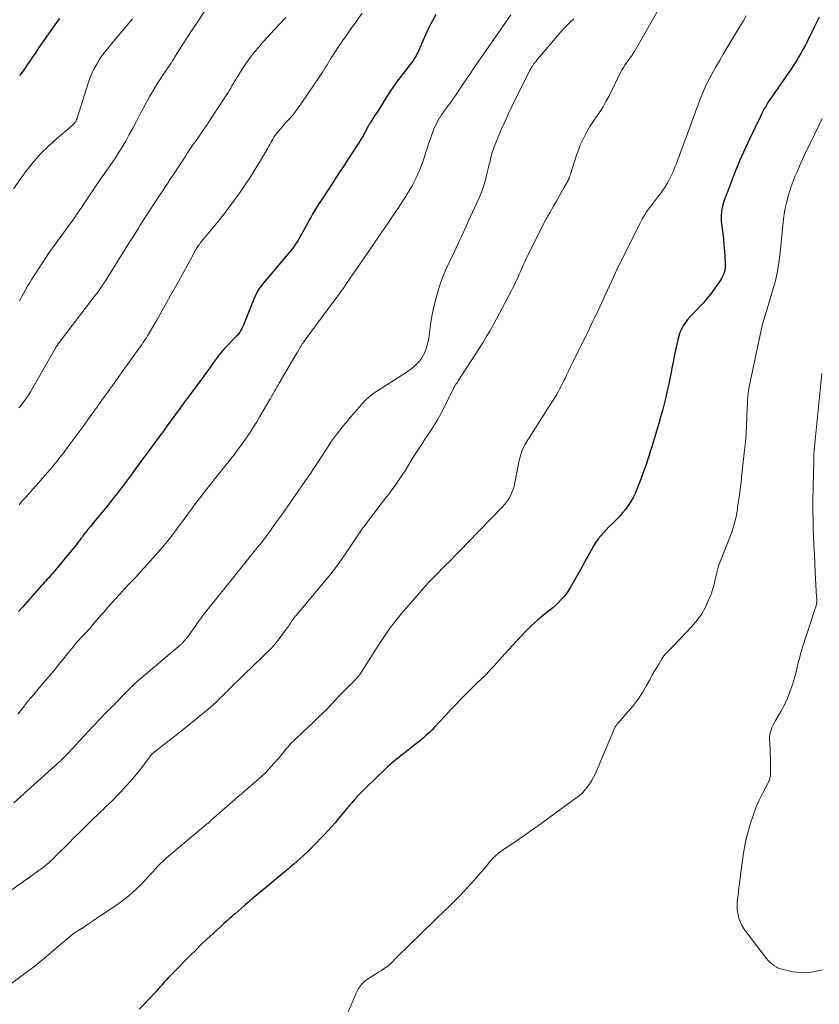
# Model space of a CAD drawing. Units: feet. Extents: x 2020000 to 2025020, y 530000 to 535000.
# Drawn here: x 2020474 to 2020633, y 531538 to 531733 of the extents above; entities that cross this region are included whole.
import ezdxf

# ---------------------------------------------------------------- set-up
doc = ezdxf.new("R2010")
doc.units = ezdxf.units.FT
doc.header["$LTSCALE"] = 100
doc.header["$MEASUREMENT"] = 0
doc.layers.add('CONTOUR INDEX', color=32, linetype='Continuous', lineweight=25)
doc.layers.add('CONTOUR INTERMEDIATE', color=40, linetype='Continuous', lineweight=15)

msp = doc.modelspace()

# ---------------------------------------------------------------- linework, layer by layer
at = {"layer": 'CONTOUR INDEX', "flags": 128}
for points, elevation in [([(2020557.05, 531733.93), (2020556.33, 531732.67), (2020555.65, 531731.39), (2020555.02, 531730.08), (2020554.43, 531728.75), (2020553.57, 531726.71), (2020553.43, 531726.4), (2020553.28, 531726.08), (2020553.11, 531725.78), (2020552.94, 531725.47), (2020552.75, 531725.18), (2020552.56, 531724.89), (2020552.36, 531724.61), (2020552.15, 531724.33), (2020550.14, 531721.74), (2020549.37, 531720.71), (2020548.62, 531719.66), (2020547.9, 531718.59), (2020547.2, 531717.5), (2020546.77, 531716.8), (2020546.31, 531716.05), (2020545.84, 531715.3), (2020545.36, 531714.56), (2020544.88, 531713.83), (2020544.1, 531712.64), (2020544, 531712.49), (2020543.91, 531712.35), (2020543.82, 531712.21), (2020543.73, 531712.06), (2020543.65, 531711.92), (2020543.57, 531711.77), (2020543.49, 531711.62), (2020543.41, 531711.47), (2020543.24, 531711.12), (2020543.08, 531710.8), (2020542.92, 531710.49), (2020542.76, 531710.19), (2020542.58, 531709.88), (2020542.4, 531709.58), (2020542.22, 531709.28), (2020542.04, 531708.98), (2020541.85, 531708.69), (2020539.71, 531705.41), (2020538.76, 531703.95), (2020537.81, 531702.49), (2020536.86, 531701.04), (2020535.91, 531699.58), (2020534.59, 531697.57), (2020534.18, 531696.94), (2020533.77, 531696.3), (2020533.37, 531695.65), (2020532.98, 531695.01), (2020532.59, 531694.36), (2020532.2, 531693.7), (2020531.83, 531693.05), (2020531.47, 531692.38), (2020530.05, 531689.77), (2020529.88, 531689.46), (2020529.7, 531689.15), (2020529.52, 531688.86), (2020529.33, 531688.56), (2020529.2, 531688.36), (2020529.07, 531688.17), (2020528.94, 531687.98), (2020528.8, 531687.79), (2020528.65, 531687.61), (2020522.96, 531680.85), (2020522.65, 531680.46), (2020522.35, 531680.06), (2020522.06, 531679.65), (2020521.79, 531679.23), (2020521.54, 531678.8), (2020521.31, 531678.36), (2020521.1, 531677.91), (2020520.9, 531677.45), (2020519.09, 531672.84), (2020518.92, 531672.44), (2020518.74, 531672.05), (2020518.55, 531671.67), (2020518.34, 531671.29), (2020518.12, 531670.93), (2020517.87, 531670.58), (2020517.6, 531670.25), (2020517.31, 531669.93), (2020515.32, 531667.89), (2020515.07, 531667.63), (2020514.83, 531667.36), (2020514.6, 531667.09), (2020514.37, 531666.82), (2020514.15, 531666.54), (2020513.93, 531666.26), (2020513.71, 531665.97), (2020513.5, 531665.68), (2020512.75, 531664.64), (2020512.17, 531663.83), (2020511.58, 531663.03), (2020510.99, 531662.22), (2020510.4, 531661.42), (2020507.87, 531658.01), (2020507.65, 531657.71), (2020507.42, 531657.4), (2020507.2, 531657.09), (2020506.97, 531656.78), (2020506.75, 531656.47), (2020506.52, 531656.16), (2020506.3, 531655.85), (2020506.07, 531655.54), (2020504.4, 531653.24), (2020503.69, 531652.27), (2020502.98, 531651.29), (2020502.26, 531650.32), (2020501.55, 531649.35), (2020501.18, 531648.84), (2020500.65, 531648.12), (2020500.12, 531647.4), (2020499.59, 531646.68), (2020499.06, 531645.97), (2020498.53, 531645.25), (2020498.01, 531644.53), (2020497.48, 531643.81), (2020496.95, 531643.09), (2020496.85, 531642.94), (2020496.26, 531642.15), (2020495.68, 531641.36), (2020495.09, 531640.58), (2020494.49, 531639.8), (2020494.43, 531639.72), (2020493.8, 531638.9), (2020493.16, 531638.09), (2020492.52, 531637.28), (2020491.87, 531636.47), (2020489.46, 531633.52), (2020488.98, 531632.93), (2020488.51, 531632.34), (2020488.03, 531631.74), (2020487.56, 531631.15), (2020487.24, 531630.74), (2020486.94, 531630.34), (2020486.63, 531629.95), (2020486.33, 531629.55), (2020486.03, 531629.16), (2020485.73, 531628.76), (2020485.42, 531628.37), (2020485.11, 531627.98), (2020484.79, 531627.6), (2020480.97, 531623.06), (2020480.7, 531622.75), (2020480.44, 531622.44), (2020480.17, 531622.14), (2020479.9, 531621.84), (2020479.62, 531621.53), (2020479.35, 531621.23), (2020479.08, 531620.93), (2020478.81, 531620.63), (2020475.11, 531616.45), (2020474.26, 531615.5)], 740), ([(2020482.38, 531733.15), (2020482.12, 531732.8), (2020480.66, 531730.77), (2020479.86, 531729.65), (2020479.07, 531728.52), (2020478.3, 531727.39), (2020477.53, 531726.25), (2020476.99, 531725.43), (2020476.5, 531724.7), (2020476, 531723.97), (2020475.48, 531723.25), (2020474.96, 531722.54), (2020474.42, 531721.83)], 760), ([(2020633.06, 531733.44), (2020632.57, 531732.5), (2020632.1, 531731.56), (2020631.63, 531730.61), (2020631.18, 531729.66), (2020631.03, 531729.34), (2020630.64, 531728.56), (2020630.25, 531727.77), (2020629.84, 531727), (2020629.42, 531726.23), (2020628.98, 531725.47), (2020628.52, 531724.73), (2020628.05, 531723.99), (2020627.56, 531723.26), (2020623.65, 531717.63), (2020623.33, 531717.16), (2020623.02, 531716.69), (2020622.73, 531716.2), (2020622.44, 531715.71), (2020622.16, 531715.22), (2020621.89, 531714.72), (2020621.63, 531714.21), (2020621.38, 531713.7), (2020619.22, 531709.2), (2020618.81, 531708.35), (2020618.41, 531707.49), (2020618.02, 531706.63), (2020617.63, 531705.77), (2020617.25, 531704.9), (2020616.89, 531704.03), (2020616.54, 531703.15), (2020616.2, 531702.27), (2020615.01, 531699.13), (2020614.86, 531698.72), (2020614.7, 531698.31), (2020614.54, 531697.9), (2020614.37, 531697.49), (2020614.22, 531697.08), (2020614.08, 531696.67), (2020613.96, 531696.25), (2020613.85, 531695.82), (2020613.75, 531695.4), (2020613.65, 531694.76), (2020613.58, 531694.11), (2020613.58, 531693.47), (2020613.63, 531692.82), (2020613.92, 531690.48), (2020614.05, 531689.34), (2020614.17, 531688.2), (2020614.26, 531687.06), (2020614.34, 531685.91), (2020614.42, 531684.5), (2020614.42, 531684.07), (2020614.39, 531683.63), (2020614.32, 531683.21), (2020614.22, 531682.78), (2020614.07, 531682.37), (2020613.9, 531681.97), (2020613.69, 531681.59), (2020613.45, 531681.23), (2020611.53, 531678.56), (2020610.84, 531677.65), (2020610.11, 531676.76), (2020609.34, 531675.92), (2020608.53, 531675.11), (2020607.97, 531674.58), (2020607.45, 531674.03), (2020606.95, 531673.46), (2020606.51, 531672.85), (2020606.1, 531672.21), (2020605.75, 531671.54), (2020605.44, 531670.85), (2020605.2, 531670.14), (2020605.01, 531669.41), (2020604.82, 531668.53), (2020604.57, 531667.35), (2020604.32, 531666.16), (2020604.09, 531664.98), (2020603.85, 531663.79), (2020603.76, 531663.31), (2020603.49, 531661.98), (2020603.21, 531660.65), (2020602.92, 531659.33), (2020602.61, 531658.01), (2020602.29, 531656.69), (2020601.95, 531655.38), (2020601.59, 531654.07), (2020601.22, 531652.77), (2020599.74, 531647.76), (2020599.23, 531646.12), (2020598.69, 531644.48), (2020598.1, 531642.86), (2020597.49, 531641.25), (2020596.91, 531639.77), (2020596.54, 531638.92), (2020596.13, 531638.09), (2020595.68, 531637.29), (2020595.18, 531636.51), (2020594.64, 531635.76), (2020594.06, 531635.04), (2020593.45, 531634.35), (2020592.8, 531633.69), (2020591.91, 531632.84), (2020591.35, 531632.28), (2020590.79, 531631.71), (2020590.25, 531631.12), (2020589.72, 531630.52), (2020589.22, 531629.9), (2020588.75, 531629.25), (2020588.33, 531628.58), (2020587.93, 531627.89), (2020587.8, 531627.64), (2020587.36, 531626.81), (2020586.92, 531625.98), (2020586.46, 531625.16), (2020586.01, 531624.34), (2020583.76, 531620.34), (2020583.35, 531619.68), (2020582.91, 531619.04), (2020582.43, 531618.43), (2020581.91, 531617.85), (2020581.36, 531617.3), (2020580.8, 531616.76), (2020580.21, 531616.24), (2020579.61, 531615.74), (2020578.38, 531614.76), (2020577.18, 531613.75), (2020576.01, 531612.71), (2020574.89, 531611.62), (2020573.8, 531610.49), (2020570.68, 531607.09), (2020570.15, 531606.51), (2020569.63, 531605.92), (2020569.12, 531605.34), (2020568.61, 531604.74), (2020568.09, 531604.16), (2020567.56, 531603.58), (2020567.02, 531603.02), (2020566.46, 531602.48), (2020566.07, 531602.11), (2020565.66, 531601.71), (2020565.25, 531601.32), (2020564.84, 531600.92), (2020564.44, 531600.52), (2020563.11, 531599.2), (2020562.05, 531598.14), (2020561, 531597.06), (2020559.96, 531595.97), (2020558.93, 531594.87), (2020556.71, 531592.47), (2020556.3, 531592.04), (2020555.87, 531591.62), (2020555.44, 531591.21), (2020555, 531590.8), (2020554.55, 531590.41), (2020554.09, 531590.03), (2020553.63, 531589.65), (2020553.16, 531589.28), (2020550.58, 531587.27), (2020550.12, 531586.92), (2020549.67, 531586.55), (2020549.22, 531586.19), (2020548.77, 531585.82), (2020548.33, 531585.44), (2020547.89, 531585.06), (2020547.46, 531584.66), (2020547.04, 531584.26), (2020543.02, 531580.38), (2020542.33, 531579.69), (2020541.64, 531578.98), (2020540.98, 531578.25), (2020540.33, 531577.52), (2020539.69, 531576.77), (2020539.06, 531576.02), (2020538.43, 531575.26), (2020537.8, 531574.5), (2020537.71, 531574.39), (2020537.03, 531573.58), (2020536.34, 531572.78), (2020535.63, 531572), (2020534.91, 531571.23), (2020532.63, 531568.85), (2020532.02, 531568.24), (2020531.41, 531567.64), (2020530.78, 531567.05), (2020530.14, 531566.48), (2020529.49, 531565.92), (2020528.83, 531565.36), (2020528.18, 531564.8), (2020527.52, 531564.25), (2020521.3, 531559.08), (2020521.01, 531558.84), (2020520.72, 531558.59), (2020520.43, 531558.35), (2020520.14, 531558.1), (2020519.85, 531557.85), (2020519.57, 531557.6), (2020519.28, 531557.35), (2020518.99, 531557.1), (2020517.19, 531555.52), (2020516.83, 531555.21), (2020516.47, 531554.89), (2020516.12, 531554.58), (2020515.77, 531554.26), (2020515.41, 531553.95), (2020515.06, 531553.63), (2020514.71, 531553.31), (2020514.36, 531552.99), (2020512.76, 531551.54), (2020511.63, 531550.48), (2020510.5, 531549.41), (2020509.39, 531548.32), (2020508.29, 531547.22), (2020504.93, 531543.82), (2020504.48, 531543.35), (2020504.03, 531542.88), (2020503.59, 531542.4), (2020503.16, 531541.92), (2020502.73, 531541.44), (2020502.29, 531540.95), (2020501.86, 531540.47), (2020501.42, 531539.99), (2020500.1, 531538.56), (2020499.16, 531537.56), (2020498.2, 531536.58)], 720)]:
    msp.add_lwpolyline(points, dxfattribs=dict(at, elevation=elevation))
at = {"layer": 'CONTOUR INTERMEDIATE', "flags": 128}
for points, elevation in [([(2020600.97, 531734.59), (2020596.4, 531726.59), (2020596.31, 531726.44), (2020596.22, 531726.28), (2020596.12, 531726.13), (2020596.02, 531725.98), (2020595.92, 531725.83), (2020595.82, 531725.69), (2020595.72, 531725.55), (2020595.62, 531725.41), (2020595.51, 531725.28), (2020595.41, 531725.14), (2020595.31, 531725.01), (2020595.21, 531724.87), (2020594.8, 531724.31), (2020594.51, 531723.89), (2020594.24, 531723.46), (2020593.98, 531723.01), (2020593.74, 531722.56), (2020591.32, 531717.71), (2020590.76, 531716.67), (2020590.18, 531715.64), (2020589.55, 531714.65), (2020588.89, 531713.67), (2020588.72, 531713.44), (2020588.14, 531712.58), (2020587.58, 531711.7), (2020587.05, 531710.81), (2020586.55, 531709.89), (2020586.09, 531708.96), (2020585.67, 531708.01), (2020585.29, 531707.04), (2020584.95, 531706.05), (2020583.74, 531702.28), (2020583.69, 531702.15), (2020583.65, 531702.03), (2020583.61, 531701.9), (2020583.57, 531701.78), (2020583.52, 531701.65), (2020583.5, 531701.59), (2020583.48, 531701.53), (2020583.45, 531701.47), (2020583.43, 531701.41), (2020583.4, 531701.35), (2020583.37, 531701.29), (2020583.34, 531701.23), (2020583.31, 531701.17), (2020582.4, 531699.54), (2020581.91, 531698.66), (2020581.42, 531697.79), (2020580.92, 531696.92), (2020580.42, 531696.05), (2020579.6, 531694.63), (2020579.47, 531694.4), (2020579.34, 531694.17), (2020579.21, 531693.94), (2020579.07, 531693.7), (2020579.03, 531693.63), (2020578.88, 531693.36), (2020578.73, 531693.09), (2020578.59, 531692.81), (2020578.45, 531692.53), (2020574.88, 531685.31), (2020574.68, 531684.9), (2020574.49, 531684.5), (2020574.3, 531684.09), (2020574.12, 531683.68), (2020573.94, 531683.27), (2020573.76, 531682.86), (2020573.58, 531682.45), (2020573.4, 531682.04), (2020573.2, 531681.59), (2020572.91, 531680.96), (2020572.61, 531680.33), (2020572.29, 531679.71), (2020571.97, 531679.09), (2020568.37, 531672.34), (2020567.71, 531671.15), (2020567.03, 531669.97), (2020566.32, 531668.8), (2020565.6, 531667.65), (2020561.58, 531661.46), (2020561.44, 531661.24), (2020561.3, 531661.02), (2020561.16, 531660.81), (2020561.02, 531660.59), (2020560.85, 531660.33), (2020560.8, 531660.24), (2020560.74, 531660.15), (2020560.69, 531660.07), (2020560.64, 531659.98), (2020560.6, 531659.89), (2020560.55, 531659.8), (2020560.5, 531659.71), (2020560.46, 531659.62), (2020558.53, 531655.73), (2020557.99, 531654.69), (2020557.42, 531653.65), (2020556.81, 531652.64), (2020556.18, 531651.64), (2020555.9, 531651.23), (2020555.39, 531650.45), (2020554.87, 531649.67), (2020554.36, 531648.89), (2020553.84, 531648.11), (2020553.82, 531648.08), (2020553.32, 531647.31), (2020552.82, 531646.54), (2020552.34, 531645.77), (2020551.87, 531644.99), (2020551.39, 531644.21), (2020550.91, 531643.43), (2020550.41, 531642.67), (2020549.9, 531641.91), (2020549.74, 531641.66), (2020549.13, 531640.79), (2020548.51, 531639.93), (2020547.88, 531639.07), (2020547.24, 531638.23), (2020545.53, 531636.01), (2020544.96, 531635.26), (2020544.39, 531634.52), (2020543.82, 531633.76), (2020543.26, 531633.01), (2020543, 531632.65), (2020542.57, 531632.07), (2020542.16, 531631.49), (2020541.75, 531630.89), (2020541.36, 531630.29), (2020540.96, 531629.69), (2020540.57, 531629.09), (2020540.16, 531628.5), (2020539.76, 531627.91), (2020538.76, 531626.47), (2020537.84, 531625.18), (2020536.89, 531623.9), (2020535.91, 531622.65), (2020534.9, 531621.41), (2020529.29, 531614.7), (2020529.15, 531614.54), (2020529.02, 531614.38), (2020528.89, 531614.21), (2020528.76, 531614.05), (2020528.71, 531613.98), (2020528.61, 531613.84), (2020528.51, 531613.71), (2020528.42, 531613.57), (2020528.33, 531613.43), (2020528.2, 531613.21), (2020528.04, 531612.96), (2020527.88, 531612.72), (2020527.71, 531612.48), (2020527.54, 531612.24), (2020525.77, 531609.81), (2020525.45, 531609.39), (2020525.12, 531608.99), (2020524.77, 531608.61), (2020524.41, 531608.24), (2020518.97, 531602.94), (2020518.41, 531602.4), (2020517.86, 531601.86), (2020517.31, 531601.32), (2020516.76, 531600.78), (2020516.25, 531600.28), (2020515.96, 531599.99), (2020515.67, 531599.71), (2020515.38, 531599.42), (2020515.08, 531599.13), (2020514.79, 531598.84), (2020514.5, 531598.56), (2020514.21, 531598.27), (2020513.91, 531597.99), (2020513.29, 531597.4), (2020513.04, 531597.17), (2020512.78, 531596.93), (2020512.52, 531596.69), (2020512.27, 531596.46), (2020512.01, 531596.23), (2020511.75, 531596), (2020511.48, 531595.78), (2020511.21, 531595.56), (2020508.97, 531593.74), (2020508.45, 531593.31), (2020507.92, 531592.88), (2020507.39, 531592.45), (2020506.86, 531592.03), (2020506.33, 531591.6), (2020505.8, 531591.18), (2020505.26, 531590.76), (2020504.72, 531590.34), (2020500.81, 531587.32), (2020500.8, 531587.31), (2020500.78, 531587.29), (2020500.76, 531587.28), (2020500.74, 531587.26), (2020500.68, 531587.19), (2020500.66, 531587.17), (2020500.64, 531587.16), (2020500.63, 531587.14), (2020500.61, 531587.12), (2020498.69, 531584.56), (2020497.69, 531583.28), (2020496.65, 531582.03), (2020495.57, 531580.83), (2020494.46, 531579.64), (2020492.47, 531577.62), (2020492.32, 531577.46), (2020492.16, 531577.31), (2020492.01, 531577.16), (2020491.85, 531577.01), (2020491.69, 531576.86), (2020491.54, 531576.72), (2020491.38, 531576.57), (2020491.22, 531576.42), (2020491.15, 531576.35), (2020490.96, 531576.16), (2020490.76, 531575.98), (2020490.57, 531575.79), (2020490.38, 531575.61), (2020488.55, 531573.82), (2020487.45, 531572.74), (2020486.34, 531571.65), (2020485.25, 531570.56), (2020484.15, 531569.47), (2020481.48, 531566.8), (2020481.1, 531566.43), (2020480.72, 531566.07), (2020480.33, 531565.72), (2020479.93, 531565.37), (2020479.52, 531565.04), (2020479.11, 531564.71), (2020478.69, 531564.39), (2020478.27, 531564.07), (2020476.66, 531562.91), (2020476.6, 531562.86), (2020476.54, 531562.82), (2020476.48, 531562.78), (2020476.41, 531562.73), (2020476.35, 531562.69), (2020476.29, 531562.65), (2020476.23, 531562.6), (2020476.16, 531562.56), (2020476.12, 531562.53), (2020476.03, 531562.47), (2020475.95, 531562.41), (2020475.86, 531562.35), (2020475.78, 531562.29), (2020466.73, 531555.8)], 728), ([(2020511.31, 531734.86), (2020509.26, 531731.79), (2020508.53, 531730.69), (2020507.81, 531729.59), (2020507.1, 531728.47), (2020506.4, 531727.36), (2020505.52, 531725.94), (2020505.26, 531725.53), (2020505.01, 531725.12), (2020504.75, 531724.71), (2020504.5, 531724.3), (2020504.24, 531723.89), (2020503.97, 531723.49), (2020503.7, 531723.09), (2020503.42, 531722.7), (2020503.22, 531722.41), (2020502.84, 531721.87), (2020502.47, 531721.32), (2020502.12, 531720.77), (2020501.77, 531720.21), (2020501.01, 531718.96), (2020500.31, 531717.77), (2020499.62, 531716.56), (2020498.97, 531715.33), (2020498.34, 531714.1), (2020498.28, 531713.97), (2020497.62, 531712.68), (2020496.94, 531711.39), (2020496.23, 531710.12), (2020495.51, 531708.85), (2020494.98, 531707.96), (2020494.3, 531706.84), (2020493.6, 531705.73), (2020492.87, 531704.64), (2020492.12, 531703.56), (2020491.43, 531702.59), (2020491.02, 531702), (2020490.6, 531701.42), (2020490.19, 531700.83), (2020489.78, 531700.24), (2020489.38, 531699.65), (2020488.97, 531699.05), (2020488.57, 531698.46), (2020488.17, 531697.86), (2020486.59, 531695.46), (2020485.97, 531694.53), (2020485.34, 531693.61), (2020484.69, 531692.7), (2020484.04, 531691.79), (2020483.73, 531691.37), (2020483.22, 531690.68), (2020482.71, 531689.99), (2020482.2, 531689.3), (2020481.69, 531688.61), (2020481.18, 531687.92), (2020480.68, 531687.22), (2020480.2, 531686.51), (2020479.73, 531685.79), (2020477.37, 531682.15), (2020476.92, 531681.45), (2020476.49, 531680.74), (2020476.06, 531680.03), (2020475.65, 531679.31), (2020475.25, 531678.59), (2020474.85, 531677.86), (2020474.47, 531677.12)], 752), ([(2020618.54, 531733.66), (2020618.01, 531732.73), (2020617.47, 531731.8), (2020614.82, 531727.43), (2020614.03, 531726.11), (2020613.26, 531724.78), (2020612.51, 531723.44), (2020611.78, 531722.09), (2020610.98, 531720.59), (2020610.66, 531719.98), (2020610.37, 531719.37), (2020610.09, 531718.74), (2020609.83, 531718.11), (2020609.59, 531717.47), (2020609.34, 531716.83), (2020609.1, 531716.19), (2020608.86, 531715.55), (2020606.71, 531709.72), (2020606.34, 531708.74), (2020605.98, 531707.77), (2020605.61, 531706.79), (2020605.25, 531705.81), (2020604.93, 531704.97), (2020604.72, 531704.42), (2020604.5, 531703.86), (2020604.28, 531703.3), (2020604.06, 531702.75), (2020603.82, 531702.2), (2020603.57, 531701.66), (2020603.29, 531701.13), (2020603.01, 531700.61), (2020602.89, 531700.4), (2020602.52, 531699.78), (2020602.13, 531699.18), (2020601.71, 531698.59), (2020601.28, 531698.02), (2020599.46, 531695.69), (2020599.19, 531695.33), (2020598.93, 531694.97), (2020598.68, 531694.6), (2020598.44, 531694.23), (2020598.21, 531693.84), (2020597.99, 531693.46), (2020597.78, 531693.07), (2020597.58, 531692.67), (2020593.14, 531683.73), (2020593.12, 531683.69), (2020593.09, 531683.64), (2020593.07, 531683.6), (2020593.05, 531683.55), (2020593.02, 531683.51), (2020593, 531683.46), (2020592.97, 531683.42), (2020592.95, 531683.37), (2020592.85, 531683.18), (2020592.78, 531683.03), (2020592.7, 531682.89), (2020592.63, 531682.74), (2020592.56, 531682.59), (2020588.79, 531674.37), (2020588.45, 531673.65), (2020588.12, 531672.94), (2020587.78, 531672.23), (2020587.43, 531671.52), (2020587.09, 531670.81), (2020586.74, 531670.1), (2020586.39, 531669.4), (2020586.04, 531668.69), (2020584.54, 531665.67), (2020584.14, 531664.85), (2020583.74, 531664.03), (2020583.34, 531663.21), (2020582.95, 531662.39), (2020582.71, 531661.89), (2020582.43, 531661.31), (2020582.15, 531660.74), (2020581.86, 531660.18), (2020581.56, 531659.61), (2020581.25, 531659.06), (2020580.93, 531658.5), (2020580.6, 531657.96), (2020580.26, 531657.42), (2020579.14, 531655.69), (2020578.35, 531654.45), (2020577.55, 531653.21), (2020576.77, 531651.96), (2020575.99, 531650.71), (2020574.95, 531649.03), (2020574.7, 531648.61), (2020574.48, 531648.19), (2020574.28, 531647.75), (2020574.09, 531647.31), (2020573.93, 531646.86), (2020573.79, 531646.4), (2020573.67, 531645.93), (2020573.56, 531645.46), (2020572.69, 531641.02), (2020572.53, 531640.36), (2020572.34, 531639.71), (2020572.1, 531639.08), (2020571.82, 531638.46), (2020571.48, 531637.87), (2020571.12, 531637.3), (2020570.7, 531636.77), (2020570.25, 531636.27), (2020563.31, 531629.13), (2020562.18, 531627.96), (2020561.04, 531626.8), (2020559.9, 531625.64), (2020558.76, 531624.48), (2020557.12, 531622.81), (2020556.8, 531622.49), (2020556.48, 531622.16), (2020556.16, 531621.83), (2020555.84, 531621.5), (2020555.53, 531621.17), (2020555.22, 531620.84), (2020554.91, 531620.5), (2020554.61, 531620.16), (2020550.28, 531615.16), (2020549.67, 531614.43), (2020549.07, 531613.69), (2020548.49, 531612.93), (2020547.92, 531612.17), (2020547.36, 531611.39), (2020546.82, 531610.6), (2020546.29, 531609.81), (2020545.77, 531609.01), (2020545.65, 531608.81), (2020545.07, 531607.9), (2020544.5, 531607), (2020543.92, 531606.09), (2020543.34, 531605.19), (2020542.08, 531603.21), (2020541.9, 531602.95), (2020541.71, 531602.69), (2020541.51, 531602.45), (2020541.3, 531602.21), (2020541.08, 531601.98), (2020540.86, 531601.75), (2020540.64, 531601.52), (2020540.41, 531601.3), (2020539.63, 531600.54), (2020539.01, 531599.93), (2020538.4, 531599.32), (2020537.8, 531598.69), (2020537.21, 531598.06), (2020536.57, 531597.37), (2020535.66, 531596.4), (2020534.73, 531595.45), (2020533.78, 531594.51), (2020532.81, 531593.58), (2020530.61, 531591.52), (2020530.16, 531591.09), (2020529.72, 531590.67), (2020529.27, 531590.25), (2020528.83, 531589.82), (2020528.62, 531589.61), (2020528.29, 531589.28), (2020527.97, 531588.94), (2020527.67, 531588.6), (2020527.37, 531588.24), (2020527.08, 531587.88), (2020526.79, 531587.52), (2020526.49, 531587.17), (2020526.19, 531586.81), (2020525.11, 531585.55), (2020524.25, 531584.58), (2020523.36, 531583.64), (2020522.43, 531582.75), (2020521.47, 531581.88), (2020519.03, 531579.77), (2020518.87, 531579.62), (2020518.7, 531579.48), (2020518.53, 531579.34), (2020518.36, 531579.2), (2020518.18, 531579.06), (2020518.01, 531578.92), (2020517.85, 531578.77), (2020517.68, 531578.63), (2020512.49, 531574.06), (2020512.35, 531573.94), (2020512.2, 531573.81), (2020512.06, 531573.69), (2020511.91, 531573.57), (2020511.77, 531573.45), (2020511.62, 531573.33), (2020511.48, 531573.2), (2020511.33, 531573.08), (2020504.03, 531566.97), (2020503.46, 531566.48), (2020502.92, 531565.98), (2020502.39, 531565.46), (2020501.87, 531564.93), (2020501.37, 531564.38), (2020500.86, 531563.83), (2020500.36, 531563.28), (2020499.86, 531562.73), (2020499.23, 531562.03), (2020498.49, 531561.25), (2020497.73, 531560.5), (2020496.94, 531559.77), (2020496.13, 531559.08), (2020495.29, 531558.41), (2020494.44, 531557.76), (2020493.57, 531557.14), (2020492.68, 531556.53), (2020490.39, 531555.02), (2020489.77, 531554.61), (2020489.15, 531554.2), (2020488.53, 531553.78), (2020487.92, 531553.36), (2020486.81, 531552.61), (2020486.75, 531552.57), (2020486.68, 531552.53), (2020486.62, 531552.49), (2020486.56, 531552.45), (2020486.49, 531552.42), (2020486.43, 531552.38), (2020486.36, 531552.34), (2020486.3, 531552.31), (2020485.97, 531552.12), (2020485.75, 531551.99), (2020485.53, 531551.85), (2020485.33, 531551.7), (2020485.12, 531551.53), (2020480.86, 531547.96), (2020480.35, 531547.53), (2020479.84, 531547.1), (2020479.33, 531546.67), (2020478.82, 531546.24), (2020478.31, 531545.81), (2020477.8, 531545.39), (2020477.27, 531544.98), (2020476.74, 531544.57), (2020471.44, 531540.59)], 724), ([(2020496.87, 531733.12), (2020492.79, 531728.23), (2020492.47, 531727.84), (2020492.15, 531727.46), (2020491.82, 531727.08), (2020491.5, 531726.69), (2020491.18, 531726.3), (2020490.88, 531725.91), (2020490.6, 531725.49), (2020490.33, 531725.07), (2020489.77, 531724.13), (2020489.26, 531723.21), (2020488.8, 531722.28), (2020488.4, 531721.31), (2020488.05, 531720.33), (2020485.86, 531713.39), (2020485.83, 531713.31), (2020485.8, 531713.22), (2020485.78, 531713.13), (2020485.75, 531713.05), (2020485.7, 531712.91), (2020485.69, 531712.89), (2020485.69, 531712.87), (2020485.68, 531712.86), (2020485.67, 531712.84), (2020485.63, 531712.76), (2020485.56, 531712.66), (2020485.28, 531712.35), (2020485.15, 531712.21), (2020485.01, 531712.07), (2020484.88, 531711.94), (2020484.73, 531711.82), (2020481.78, 531709.29), (2020480.21, 531707.85), (2020478.71, 531706.36), (2020477.3, 531704.77), (2020475.96, 531703.12), (2020475.85, 531702.97), (2020474.53, 531701.18), (2020473.24, 531699.37)], 756), ([(2020584.38, 531733.1), (2020583.61, 531732.39), (2020582.87, 531731.67), (2020582.16, 531730.91), (2020581.47, 531730.13), (2020577.34, 531725.24), (2020577.19, 531725.06), (2020577.05, 531724.88), (2020576.9, 531724.7), (2020576.76, 531724.52), (2020576.65, 531724.4), (2020576.56, 531724.28), (2020576.47, 531724.16), (2020576.39, 531724.04), (2020576.3, 531723.92), (2020576.27, 531723.88), (2020576.2, 531723.78), (2020576.13, 531723.67), (2020576.07, 531723.56), (2020576, 531723.46), (2020575.94, 531723.35), (2020575.87, 531723.24), (2020575.81, 531723.13), (2020575.76, 531723.02), (2020572.18, 531715.85), (2020571.45, 531714.33), (2020570.74, 531712.81), (2020570.06, 531711.27), (2020569.41, 531709.71), (2020568.92, 531708.5), (2020568.55, 531707.54), (2020568.22, 531706.57), (2020567.94, 531705.58), (2020567.7, 531704.58), (2020567.63, 531704.29), (2020567.43, 531703.43), (2020567.23, 531702.58), (2020567.01, 531701.73), (2020566.79, 531700.88), (2020566.53, 531700.04), (2020566.25, 531699.21), (2020565.94, 531698.39), (2020565.59, 531697.58), (2020563.44, 531692.85), (2020563.1, 531692.11), (2020562.77, 531691.36), (2020562.43, 531690.62), (2020562.08, 531689.88), (2020561.74, 531689.14), (2020561.4, 531688.4), (2020561.05, 531687.67), (2020560.7, 531686.93), (2020559.67, 531684.76), (2020559.03, 531683.34), (2020558.44, 531681.91), (2020557.9, 531680.45), (2020557.41, 531678.98), (2020556.99, 531677.48), (2020556.61, 531675.98), (2020556.31, 531674.46), (2020556.06, 531672.92), (2020555.61, 531669.75), (2020555.48, 531669.04), (2020555.32, 531668.33), (2020555.1, 531667.64), (2020554.84, 531666.96), (2020554.82, 531666.9), (2020554.51, 531666.28), (2020554.16, 531665.7), (2020553.75, 531665.16), (2020553.28, 531664.65), (2020552.77, 531664.18), (2020552.25, 531663.73), (2020551.69, 531663.32), (2020551.12, 531662.92), (2020545.12, 531659.08), (2020544.8, 531658.86), (2020544.49, 531658.64), (2020544.18, 531658.41), (2020543.88, 531658.17), (2020543.59, 531657.92), (2020543.3, 531657.66), (2020543.03, 531657.38), (2020542.77, 531657.1), (2020540.56, 531654.59), (2020539.82, 531653.73), (2020539.09, 531652.86), (2020538.38, 531651.98), (2020537.69, 531651.09), (2020537.52, 531650.87), (2020536.92, 531650.07), (2020536.34, 531649.27), (2020535.79, 531648.45), (2020535.24, 531647.62), (2020535.13, 531647.46), (2020534.65, 531646.71), (2020534.17, 531645.95), (2020533.68, 531645.21), (2020533.2, 531644.46), (2020532.7, 531643.71), (2020532.21, 531642.97), (2020531.7, 531642.23), (2020531.2, 531641.5), (2020526.91, 531635.36), (2020526.38, 531634.61), (2020525.85, 531633.86), (2020525.32, 531633.11), (2020524.79, 531632.36), (2020524.5, 531631.94), (2020524.11, 531631.4), (2020523.71, 531630.87), (2020523.31, 531630.33), (2020522.91, 531629.8), (2020522.5, 531629.27), (2020522.09, 531628.75), (2020521.68, 531628.23), (2020521.26, 531627.71), (2020519.95, 531626.09), (2020518.88, 531624.77), (2020517.81, 531623.44), (2020516.74, 531622.11), (2020515.67, 531620.78), (2020511.61, 531615.71), (2020511.32, 531615.33), (2020511.02, 531614.96), (2020510.73, 531614.58), (2020510.45, 531614.19), (2020510.32, 531614.02), (2020510.1, 531613.72), (2020509.89, 531613.42), (2020509.68, 531613.12), (2020509.47, 531612.81), (2020508.79, 531611.81), (2020508.46, 531611.33), (2020508.11, 531610.86), (2020507.74, 531610.4), (2020507.37, 531609.95), (2020506.78, 531609.28), (2020506.69, 531609.17), (2020506.59, 531609.07), (2020506.48, 531608.97), (2020506.38, 531608.88), (2020498.66, 531602.35), (2020497.95, 531601.74), (2020497.26, 531601.11), (2020496.58, 531600.47), (2020495.91, 531599.82), (2020494.88, 531598.78), (2020494.73, 531598.64), (2020494.6, 531598.49), (2020494.46, 531598.33), (2020494.33, 531598.18), (2020494.2, 531598.02), (2020494.06, 531597.87), (2020493.92, 531597.72), (2020493.78, 531597.58), (2020493.42, 531597.21), (2020493.28, 531597.07), (2020493.13, 531596.92), (2020492.99, 531596.78), (2020492.84, 531596.64), (2020492.69, 531596.5), (2020492.55, 531596.35), (2020492.4, 531596.21), (2020492.26, 531596.06), (2020491.34, 531595.11), (2020490.74, 531594.48), (2020490.14, 531593.86), (2020489.55, 531593.23), (2020488.96, 531592.6), (2020484.01, 531587.31), (2020483.83, 531587.13), (2020483.66, 531586.95), (2020483.49, 531586.77), (2020483.32, 531586.59), (2020483.11, 531586.38), (2020483.04, 531586.3), (2020482.97, 531586.23), (2020482.9, 531586.16), (2020482.83, 531586.1), (2020482.76, 531586.03), (2020482.68, 531585.96), (2020482.61, 531585.89), (2020482.54, 531585.82), (2020482.26, 531585.57), (2020482.05, 531585.38), (2020481.84, 531585.19), (2020481.63, 531585), (2020481.42, 531584.81), (2020473.35, 531577.54)], 732), ([(2020571.92, 531733.89), (2020567.25, 531727.19), (2020566.04, 531725.44), (2020564.83, 531723.69), (2020563.63, 531721.93), (2020562.43, 531720.17), (2020560.77, 531717.71), (2020560.4, 531717.17), (2020560.03, 531716.64), (2020559.66, 531716.12), (2020559.27, 531715.6), (2020558.89, 531715.08), (2020558.52, 531714.55), (2020558.16, 531714.02), (2020557.8, 531713.48), (2020557.78, 531713.44), (2020557.43, 531712.86), (2020557.12, 531712.27), (2020556.84, 531711.66), (2020556.59, 531711.04), (2020555.91, 531709.16), (2020555.58, 531708.26), (2020555.27, 531707.35), (2020554.97, 531706.44), (2020554.68, 531705.53), (2020554.55, 531705.12), (2020554.31, 531704.41), (2020554.06, 531703.71), (2020553.78, 531703.03), (2020553.48, 531702.34), (2020553.24, 531701.83), (2020552.79, 531700.9), (2020552.32, 531699.99), (2020551.81, 531699.09), (2020551.28, 531698.21), (2020551.04, 531697.82), (2020550.36, 531696.76), (2020549.67, 531695.7), (2020548.97, 531694.66), (2020548.26, 531693.62), (2020547.49, 531692.5), (2020547.12, 531691.97), (2020546.75, 531691.44), (2020546.39, 531690.91), (2020546.02, 531690.38), (2020545.66, 531689.85), (2020545.29, 531689.31), (2020544.93, 531688.78), (2020544.56, 531688.25), (2020539.31, 531680.56), (2020539.18, 531680.38), (2020539.06, 531680.2), (2020538.93, 531680.01), (2020538.81, 531679.83), (2020538.68, 531679.65), (2020538.56, 531679.47), (2020538.43, 531679.29), (2020538.3, 531679.11), (2020538.17, 531678.93), (2020537.97, 531678.67), (2020537.77, 531678.4), (2020537.57, 531678.13), (2020537.38, 531677.86), (2020531.45, 531669.85), (2020531.16, 531669.45), (2020530.88, 531669.05), (2020530.6, 531668.64), (2020530.34, 531668.22), (2020530.08, 531667.81), (2020529.82, 531667.39), (2020529.57, 531666.96), (2020529.31, 531666.54), (2020525.97, 531660.83), (2020525.74, 531660.42), (2020525.51, 531660.02), (2020525.28, 531659.62), (2020525.05, 531659.21), (2020524.75, 531658.69), (2020524.67, 531658.54), (2020524.59, 531658.4), (2020524.52, 531658.25), (2020524.44, 531658.11), (2020524.36, 531657.96), (2020524.28, 531657.82), (2020524.2, 531657.68), (2020524.12, 531657.54), (2020522.14, 531654.18), (2020521.52, 531653.16), (2020520.89, 531652.14), (2020520.24, 531651.15), (2020519.58, 531650.16), (2020519.27, 531649.72), (2020518.74, 531648.96), (2020518.2, 531648.21), (2020517.65, 531647.46), (2020517.1, 531646.72), (2020517.07, 531646.68), (2020516.52, 531645.97), (2020515.96, 531645.26), (2020515.4, 531644.56), (2020514.84, 531643.86), (2020514.28, 531643.16), (2020513.71, 531642.46), (2020513.15, 531641.76), (2020512.59, 531641.05), (2020512.32, 531640.71), (2020511.62, 531639.83), (2020510.93, 531638.95), (2020510.26, 531638.06), (2020509.58, 531637.16), (2020507.3, 531634.08), (2020506.87, 531633.51), (2020506.44, 531632.93), (2020506.01, 531632.35), (2020505.59, 531631.77), (2020505.33, 531631.41), (2020505.03, 531631.01), (2020504.73, 531630.61), (2020504.43, 531630.22), (2020504.12, 531629.82), (2020503.81, 531629.44), (2020503.49, 531629.05), (2020503.17, 531628.67), (2020502.85, 531628.3), (2020499.91, 531624.96), (2020499.12, 531624.08), (2020498.32, 531623.2), (2020497.51, 531622.32), (2020496.69, 531621.46), (2020496.23, 531620.98), (2020495.27, 531619.96), (2020494.32, 531618.93), (2020493.38, 531617.89), (2020492.44, 531616.84), (2020491.86, 531616.18), (2020491.22, 531615.46), (2020490.59, 531614.74), (2020489.96, 531614.01), (2020489.34, 531613.28), (2020488.66, 531612.48), (2020488.37, 531612.15), (2020488.08, 531611.82), (2020487.78, 531611.49), (2020487.48, 531611.17), (2020487.18, 531610.85), (2020486.88, 531610.52), (2020486.58, 531610.2), (2020486.28, 531609.87), (2020486.04, 531609.59), (2020485.63, 531609.12), (2020485.22, 531608.64), (2020484.82, 531608.15), (2020484.42, 531607.67), (2020483.37, 531606.35), (2020482.45, 531605.21), (2020481.52, 531604.07), (2020480.57, 531602.94), (2020479.62, 531601.82), (2020478.34, 531600.32), (2020477.26, 531599.04), (2020476.19, 531597.74), (2020475.15, 531596.42), (2020474.12, 531595.1)], 736), ([(2020527.28, 531733.37), (2020526.08, 531732.13), (2020524.9, 531730.88), (2020523.74, 531729.61), (2020522.6, 531728.32), (2020522.15, 531727.81), (2020521.27, 531726.75), (2020520.42, 531725.67), (2020519.61, 531724.55), (2020518.84, 531723.41), (2020517.88, 531721.93), (2020517.62, 531721.51), (2020517.35, 531721.08), (2020517.1, 531720.65), (2020516.84, 531720.22), (2020516.59, 531719.79), (2020516.34, 531719.36), (2020516.07, 531718.94), (2020515.81, 531718.51), (2020513.01, 531714.18), (2020512.29, 531713.08), (2020511.57, 531711.99), (2020510.83, 531710.91), (2020510.09, 531709.83), (2020509.4, 531708.84), (2020508.99, 531708.26), (2020508.59, 531707.67), (2020508.19, 531707.09), (2020507.8, 531706.5), (2020507.41, 531705.91), (2020507.02, 531705.32), (2020506.63, 531704.73), (2020506.24, 531704.14), (2020504.86, 531702.02), (2020504.36, 531701.25), (2020503.86, 531700.49), (2020503.35, 531699.73), (2020502.85, 531698.97), (2020502.34, 531698.21), (2020501.83, 531697.45), (2020501.33, 531696.69), (2020500.83, 531695.93), (2020500.67, 531695.7), (2020500.1, 531694.82), (2020499.53, 531693.94), (2020498.96, 531693.05), (2020498.4, 531692.16), (2020498.04, 531691.58), (2020497.3, 531690.39), (2020496.55, 531689.21), (2020495.81, 531688.03), (2020495.07, 531686.85), (2020491.49, 531681.12), (2020491.39, 531680.97), (2020491.3, 531680.82), (2020491.2, 531680.66), (2020491.1, 531680.51), (2020491, 531680.36), (2020490.9, 531680.2), (2020490.8, 531680.05), (2020490.7, 531679.9), (2020490.48, 531679.58), (2020490.26, 531679.28), (2020490.04, 531678.97), (2020489.82, 531678.67), (2020489.59, 531678.37), (2020482.13, 531668.58), (2020482.08, 531668.51), (2020482.02, 531668.44), (2020481.97, 531668.36), (2020481.92, 531668.29), (2020481.88, 531668.21), (2020481.83, 531668.13), (2020481.78, 531668.05), (2020481.74, 531667.98), (2020476.61, 531659.11), (2020476.21, 531658.44), (2020475.78, 531657.78), (2020475.32, 531657.14), (2020474.84, 531656.52), (2020474.34, 531655.91)], 748), ([(2020542.41, 531734.24), (2020541.41, 531732.83), (2020541.19, 531732.53), (2020540.29, 531731.28), (2020539.41, 531730.02), (2020538.54, 531728.75), (2020537.68, 531727.47), (2020536.58, 531725.82), (2020536.29, 531725.36), (2020536, 531724.9), (2020535.72, 531724.44), (2020535.44, 531723.97), (2020535.16, 531723.5), (2020534.88, 531723.04), (2020534.59, 531722.58), (2020534.29, 531722.12), (2020530.27, 531716.15), (2020529.75, 531715.41), (2020529.21, 531714.69), (2020528.64, 531714), (2020528.05, 531713.32), (2020527.87, 531713.13), (2020527.36, 531712.56), (2020526.84, 531711.98), (2020526.34, 531711.39), (2020525.84, 531710.8), (2020525.38, 531710.24), (2020525.12, 531709.92), (2020524.89, 531709.59), (2020524.67, 531709.24), (2020524.47, 531708.89), (2020524.27, 531708.53), (2020524.07, 531708.17), (2020523.87, 531707.81), (2020523.67, 531707.46), (2020522.19, 531704.88), (2020521.21, 531703.25), (2020520.2, 531701.64), (2020519.14, 531700.07), (2020518.05, 531698.52), (2020515.81, 531695.46), (2020515.49, 531695.02), (2020515.16, 531694.59), (2020514.83, 531694.16), (2020514.5, 531693.74), (2020514.17, 531693.31), (2020513.83, 531692.89), (2020513.49, 531692.47), (2020513.15, 531692.05), (2020510.5, 531688.82), (2020510.4, 531688.71), (2020510.31, 531688.59), (2020510.21, 531688.47), (2020510.12, 531688.35), (2020510, 531688.19), (2020509.97, 531688.15), (2020509.94, 531688.11), (2020509.91, 531688.07), (2020509.88, 531688.02), (2020509.85, 531687.98), (2020509.82, 531687.94), (2020509.8, 531687.9), (2020509.77, 531687.86), (2020509.75, 531687.83), (2020509.72, 531687.77), (2020509.68, 531687.71), (2020509.65, 531687.66), (2020509.61, 531687.6), (2020509.5, 531687.42), (2020509.43, 531687.31), (2020509.37, 531687.2), (2020509.3, 531687.1), (2020509.24, 531686.99), (2020509.18, 531686.88), (2020509.12, 531686.77), (2020509.06, 531686.66), (2020509, 531686.55), (2020505.66, 531680.41), (2020504.68, 531678.63), (2020503.69, 531676.85), (2020502.69, 531675.09), (2020501.67, 531673.33), (2020500.04, 531670.55), (2020499.83, 531670.19), (2020499.61, 531669.83), (2020499.38, 531669.47), (2020499.16, 531669.12), (2020498.92, 531668.78), (2020498.69, 531668.43), (2020498.45, 531668.09), (2020498.2, 531667.74), (2020493.7, 531661.45), (2020493.11, 531660.62), (2020492.51, 531659.79), (2020491.92, 531658.96), (2020491.33, 531658.13), (2020490.81, 531657.4), (2020490.48, 531656.94), (2020490.15, 531656.48), (2020489.82, 531656.01), (2020489.48, 531655.55), (2020489.15, 531655.08), (2020488.81, 531654.62), (2020488.48, 531654.16), (2020488.14, 531653.7), (2020487.25, 531652.49), (2020486.46, 531651.42), (2020485.68, 531650.35), (2020484.89, 531649.29), (2020484.09, 531648.23), (2020483.21, 531647.04), (2020482.78, 531646.47), (2020482.34, 531645.9), (2020481.9, 531645.34), (2020481.45, 531644.78), (2020481, 531644.22), (2020480.54, 531643.67), (2020480.07, 531643.13), (2020479.6, 531642.59), (2020479.03, 531641.93), (2020478.36, 531641.18), (2020477.69, 531640.43), (2020477.02, 531639.69), (2020476.35, 531638.94), (2020475.68, 531638.2), (2020475.01, 531637.45), (2020474.35, 531636.69)], 744), ([(2020633.67, 531713.32), (2020631.3, 531708.5), (2020630.62, 531707.07), (2020629.95, 531705.64), (2020629.3, 531704.2), (2020628.67, 531702.76), (2020628.31, 531701.91), (2020627.89, 531700.87), (2020627.5, 531699.83), (2020627.14, 531698.77), (2020626.82, 531697.7), (2020626.54, 531696.61), (2020626.31, 531695.52), (2020626.13, 531694.42), (2020625.98, 531693.32), (2020625.73, 531690.77), (2020625.59, 531689.38), (2020625.44, 531687.99), (2020625.28, 531686.6), (2020625.13, 531685.21), (2020624.93, 531683.83), (2020624.68, 531682.46), (2020624.36, 531681.1), (2020623.99, 531679.76), (2020622.53, 531674.91), (2020622.43, 531674.58), (2020622.32, 531674.24), (2020622.22, 531673.91), (2020622.11, 531673.57), (2020622.01, 531673.24), (2020621.92, 531672.9), (2020621.83, 531672.56), (2020621.75, 531672.22), (2020619.41, 531661.34), (2020619.27, 531660.68), (2020619.16, 531660.01), (2020619.06, 531659.35), (2020618.98, 531658.68), (2020618.91, 531658.01), (2020618.86, 531657.34), (2020618.82, 531656.66), (2020618.79, 531655.99), (2020618.73, 531654.05), (2020618.66, 531652.4), (2020618.56, 531650.76), (2020618.43, 531649.12), (2020618.27, 531647.48), (2020617.67, 531642.12), (2020617.56, 531641.14), (2020617.43, 531640.15), (2020617.3, 531639.17), (2020617.16, 531638.18), (2020616.98, 531636.99), (2020616.92, 531636.6), (2020616.87, 531636.22), (2020616.82, 531635.83), (2020616.76, 531635.44), (2020616.71, 531635.06), (2020616.64, 531634.67), (2020616.56, 531634.29), (2020616.48, 531633.91), (2020616.33, 531633.28), (2020616.14, 531632.6), (2020615.94, 531631.91), (2020615.71, 531631.24), (2020615.46, 531630.57), (2020613.53, 531625.71), (2020613.23, 531624.88), (2020612.97, 531624.05), (2020612.75, 531623.2), (2020612.56, 531622.34), (2020612.37, 531621.48), (2020612.16, 531620.63), (2020611.89, 531619.79), (2020611.6, 531618.96), (2020611.12, 531617.72), (2020610.49, 531616.33), (2020609.76, 531615), (2020608.87, 531613.77), (2020607.88, 531612.6), (2020604.04, 531608.57), (2020603.75, 531608.27), (2020603.46, 531607.97), (2020603.16, 531607.68), (2020602.87, 531607.38), (2020602.58, 531607.09), (2020602.31, 531606.77), (2020602.06, 531606.44), (2020601.83, 531606.09), (2020601.3, 531605.2), (2020600.82, 531604.4), (2020600.35, 531603.59), (2020599.89, 531602.78), (2020599.44, 531601.96), (2020598.8, 531600.78), (2020597.99, 531599.4), (2020597.12, 531598.07), (2020596.15, 531596.8), (2020595.13, 531595.57), (2020593.09, 531593.27), (2020593.01, 531593.18), (2020592.93, 531593.09), (2020592.86, 531592.99), (2020592.78, 531592.89), (2020592.72, 531592.79), (2020592.66, 531592.69), (2020592.6, 531592.58), (2020592.55, 531592.47), (2020588.67, 531583.36), (2020588.32, 531582.63), (2020587.92, 531581.91), (2020587.47, 531581.24), (2020586.98, 531580.58), (2020586.16, 531579.6), (2020586.05, 531579.46), (2020585.92, 531579.33), (2020585.79, 531579.21), (2020585.65, 531579.09), (2020585.51, 531578.98), (2020585.37, 531578.87), (2020585.23, 531578.76), (2020585.08, 531578.65), (2020577.17, 531572.92), (2020575.93, 531572.02), (2020574.67, 531571.14), (2020573.41, 531570.26), (2020572.13, 531569.4), (2020570.25, 531568.13), (2020569.92, 531567.9), (2020569.6, 531567.66), (2020569.29, 531567.41), (2020568.99, 531567.15), (2020568.7, 531566.88), (2020568.42, 531566.59), (2020568.15, 531566.3), (2020567.89, 531566), (2020567.23, 531565.19), (2020566.64, 531564.48), (2020566.04, 531563.78), (2020565.44, 531563.09), (2020564.83, 531562.4), (2020563.99, 531561.46), (2020563.26, 531560.66), (2020562.52, 531559.86), (2020561.77, 531559.08), (2020561.01, 531558.3), (2020560.34, 531557.64), (2020559.9, 531557.2), (2020559.46, 531556.77), (2020559.02, 531556.35), (2020558.57, 531555.92), (2020558.12, 531555.5), (2020557.68, 531555.08), (2020557.23, 531554.65), (2020556.79, 531554.22), (2020549.04, 531546.61), (2020548.84, 531546.42), (2020548.66, 531546.23), (2020548.47, 531546.04), (2020548.28, 531545.84), (2020548.09, 531545.65), (2020547.9, 531545.47), (2020547.69, 531545.3), (2020547.48, 531545.14), (2020546.8, 531544.66), (2020546.24, 531544.27), (2020545.66, 531543.9), (2020545.08, 531543.54), (2020544.5, 531543.19), (2020543.84, 531542.81), (2020543.01, 531542.2), (2020542.27, 531541.51), (2020541.68, 531540.69), (2020541.19, 531539.78), (2020539.64, 531536.08)], 716), ([(2020633.59, 531662.75), (2020632.14, 531648.17), (2020632.13, 531648.11), (2020632.12, 531648.05), (2020632.11, 531647.99), (2020632.1, 531647.92), (2020632.09, 531647.86), (2020632.08, 531647.8), (2020632.07, 531647.74), (2020632.06, 531647.69), (2020632.05, 531647.63), (2020632.04, 531647.57), (2020632.04, 531647.51), (2020632.04, 531647.46), (2020632.02, 531646.81), (2020632.02, 531646.43), (2020632.01, 531646.05), (2020632, 531645.67), (2020631.99, 531645.29), (2020631.86, 531640.4), (2020631.84, 531639.33), (2020631.82, 531638.26), (2020631.81, 531637.19), (2020631.81, 531636.12), (2020631.81, 531635.05), (2020631.83, 531633.98), (2020631.86, 531632.91), (2020631.89, 531631.84), (2020631.95, 531630.42), (2020632.02, 531628.63), (2020632.1, 531626.85), (2020632.19, 531625.07), (2020632.28, 531623.29), (2020632.55, 531618.37), (2020632.56, 531618.17), (2020632.57, 531617.97), (2020632.57, 531617.77), (2020632.57, 531617.57), (2020632.57, 531617.37), (2020632.57, 531617.27), (2020632.56, 531617.17), (2020632.55, 531617.07), (2020632.53, 531616.98), (2020632.51, 531616.88), (2020632.48, 531616.78), (2020632.45, 531616.69), (2020632.42, 531616.59), (2020632.36, 531616.42), (2020632.29, 531616.24), (2020632.23, 531616.06), (2020632.17, 531615.88), (2020632.11, 531615.7), (2020630.64, 531611.2), (2020630.34, 531610.27), (2020630.05, 531609.34), (2020629.77, 531608.4), (2020629.5, 531607.46), (2020629.29, 531606.75), (2020629.13, 531606.16), (2020628.98, 531605.57), (2020628.83, 531604.98), (2020628.69, 531604.39), (2020628.55, 531603.8), (2020628.4, 531603.21), (2020628.24, 531602.62), (2020628.06, 531602.04), (2020627.62, 531600.61), (2020627.18, 531599.34), (2020626.68, 531598.09), (2020626.1, 531596.87), (2020625.46, 531595.68), (2020624.32, 531593.72), (2020624.09, 531593.31), (2020623.88, 531592.88), (2020623.69, 531592.45), (2020623.51, 531592.01), (2020623.5, 531591.98), (2020623.37, 531591.55), (2020623.27, 531591.11), (2020623.23, 531590.67), (2020623.22, 531590.21), (2020623.32, 531588.2), (2020623.36, 531587.24), (2020623.39, 531586.27), (2020623.39, 531585.31), (2020623.39, 531584.34), (2020623.37, 531583.11), (2020623.34, 531582.76), (2020623.28, 531582.43), (2020623.18, 531582.1), (2020623.04, 531581.79), (2020621.87, 531579.5), (2020621.16, 531578.04), (2020620.51, 531576.55), (2020619.94, 531575.02), (2020619.43, 531573.48), (2020619.29, 531573.01), (2020618.79, 531571.2), (2020618.36, 531569.38), (2020618.02, 531567.54), (2020617.75, 531565.69), (2020617.25, 531561.54), (2020617.2, 531561.08), (2020617.14, 531560.63), (2020617.08, 531560.17), (2020617.03, 531559.72), (2020616.97, 531559.26), (2020616.92, 531558.81), (2020616.87, 531558.35), (2020616.81, 531557.9), (2020616.79, 531557.65), (2020616.76, 531557.07), (2020616.76, 531556.5), (2020616.84, 531555.93), (2020616.95, 531555.36), (2020617.07, 531554.88), (2020617.32, 531554.1), (2020617.64, 531553.35), (2020618.04, 531552.65), (2020618.5, 531551.97), (2020622.62, 531546.63), (2020622.95, 531546.24), (2020623.29, 531545.88), (2020623.67, 531545.55), (2020624.07, 531545.24), (2020624.49, 531544.98), (2020624.94, 531544.75), (2020625.4, 531544.58), (2020625.89, 531544.44), (2020627.86, 531544.02), (2020629.33, 531543.83), (2020630.79, 531543.81), (2020632.24, 531544.03), (2020633.67, 531544.41)], 712)]:
    msp.add_lwpolyline(points, dxfattribs=dict(at, elevation=elevation))

doc.saveas('drawing.dxf')
